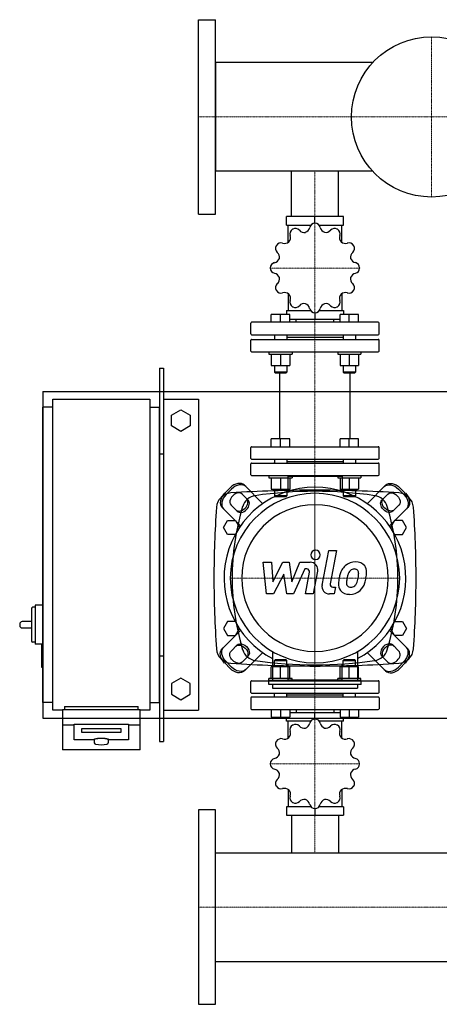
# Model space of a CAD drawing. Extents: x -230 to 1250, y -578 to 688.
# Drawn here: x -230 to 310, y -578 to 688 of the extents above; entities that cross this region are included whole.
import ezdxf

# ---------------------------------------------------------------- set-up
doc = ezdxf.new("R2010")
doc.units = 0
doc.linetypes.add('DASHDOT', pattern=[1, 0.5, -0.25, 0, -0.25])
doc.layers.get('0').update_dxf_attribs({"color": 124})
doc.layers.add('CP_AXIS', color=143, linetype='DASHDOT', lineweight=18)
doc.layers.add('CP_DETAL', color=33, linetype='Continuous')

msp = doc.modelspace()

# ---------------------------------------------------------------- linework, layer by layer
for p, q in [((0, 438), (0, 688)), ((0, 688), (22, 688)), ((22, 438), (22, 688)), ((22, 632.9), (22, 493.1)), ((224.3, 632.9), (22, 632.9)), ((224.3, 493.1), (22, 493.1)), ((119.8, 435), (119.8, 493.1)), ((180.1, 435), (180.1, 493.1)), ((0, 438), (22, 438)), ((186.8, 435), (113.2, 435)), ((113.2, 424), (113.2, 435)), ((150, 426.2), (150, 435)), ((186.8, 424), (186.8, 435)), ((113.2, 424), (144.8, 424)), ((115.6, 401.7), (115.6, 424)), ((155.2, 424), (186.8, 424)), ((184.4, 401.7), (184.4, 424)), ((115.6, 335.8), (115.6, 314.1)), ((184.4, 335.8), (184.4, 314.1)), ((93.8, 299), (93.8, 309)), ((117.8, 309), (93.8, 309)), ((105.8, 299), (105.8, 309)), ((113.2, 314.1), (113.2, 309)), ((113.2, 314.1), (144.3, 314.1)), ((117.8, 299), (117.8, 309)), ((150, 311.2), (150, 303.1)), ((155.7, 314.1), (186.8, 314.1)), ((182.2, 299), (182.2, 309)), ((206.2, 309), (182.2, 309)), ((186.8, 314.1), (186.8, 309)), ((194.2, 299), (194.2, 309)), ((206.2, 299), (206.2, 309)), ((67.5, 284), (67.5, 298)), ((231.5, 299), (68.5, 299)), ((117.8, 303.1), (182.2, 303.1)), ((125.8, 299), (125.8, 303.1)), ((174.1, 299), (174.1, 303.1)), ((232.5, 284), (232.5, 298)), ((68.5, 283), (231.5, 283)), ((97.8, 283), (97.8, 277)), ((113.8, 283), (113.8, 277)), ((113.8, 280), (186.2, 280)), ((186.2, 283), (186.2, 277)), ((202.2, 283), (202.2, 277)), ((67.5, 262), (67.5, 276)), ((68.5, 277), (231.5, 277)), ((232.5, 262), (232.5, 276)), ((68.5, 261), (231.5, 261)), ((90.8, 261), (90.8, 258)), ((90.8, 258), (120.8, 258)), ((93.8, 258), (93.8, 243.2)), ((105.8, 258), (105.8, 243.2)), ((117.8, 258), (117.8, 243.2)), ((120.8, 261), (120.8, 258)), ((179.2, 261), (179.2, 258)), ((179.2, 258), (209.2, 258)), ((182.2, 258), (182.2, 243.2)), ((194.2, 258), (194.2, 243.2)), ((206.2, 258), (206.2, 243.2)), ((209.2, 261), (209.2, 258)), ((93.8, 243.2), (105.8, 243.2)), ((97.8, 243.2), (97.8, 235)), ((105.8, 243.2), (117.8, 243.2)), ((113.8, 243.2), (113.8, 235)), ((182.2, 243.2), (194.2, 243.2)), ((186.2, 243.2), (186.2, 235)), ((194.2, 243.2), (206.2, 243.2)), ((202.2, 243.2), (202.2, 235)), ((-50, 240), (-45, 240)), ((-50, 240), (-50, -240)), ((-45, 240), (-45, -240)), ((113.8, 235), (97.8, 235)), ((98.8, 234), (97.8, 235)), ((98.8, 234), (112.8, 234)), ((104.8, 149), (104.8, 234)), ((112.8, 234), (113.8, 235)), ((202.2, 235), (186.2, 235)), ((187.2, 234), (186.2, 235)), ((187.2, 234), (201.2, 234)), ((195.2, 149), (195.2, 234)), ((201.2, 234), (202.2, 235)), ((-200, 210), (-200, -210)), ((-200, 210), (1250, 210)), ((-200, -190), (-200, 190)), ((-187.5, 190), (-200, 190)), ((-187.5, 200), (-62.5, 200)), ((-187.5, -200), (-187.5, 200)), ((-62.5, 200), (-62.5, -200)), ((-62.5, 190), (-50, 190)), ((-50, -190), (-50, 190)), ((-45, 200), (0, 200)), ((0, 200), (0, -200)), ((-34.5, 179.4), (-22.5, 186.4)), ((-34.5, 165.6), (-34.5, 179.4)), ((-22.5, 186.4), (-10.5, 179.4)), ((-10.5, 179.4), (-10.5, 165.6)), ((-22.5, 158.6), (-34.5, 165.6)), ((-10.5, 165.6), (-22.5, 158.6)), ((93.8, 139), (93.8, 149)), ((117.8, 149), (93.8, 149)), ((105.8, 139), (105.8, 149)), ((117.8, 139), (117.8, 149)), ((182.2, 139), (182.2, 149)), ((206.2, 149), (182.2, 149)), ((194.2, 139), (194.2, 149)), ((206.2, 139), (206.2, 149)), ((-50, 130), (-45, 130)), ((67.5, 124), (67.5, 138)), ((68.5, 139), (231.5, 139)), ((232.5, 124), (232.5, 138)), ((67.5, 103), (67.5, 117)), ((68.5, 123), (231.5, 123)), ((68.5, 118), (231.5, 118)), ((97.8, 118.8), (97, 118)), ((97.8, 123), (97.8, 118)), ((113.8, 123), (113.8, 118)), ((113.8, 120), (186.2, 120)), ((186.2, 123), (186.2, 118)), ((202.2, 123), (202.2, 118)), ((202.2, 118.8), (203, 118)), ((232.5, 103), (232.5, 117)), ((68.5, 102), (231.5, 102)), ((90.8, 102), (90.8, 99)), ((120.8, 102), (120.8, 99)), ((179.2, 102), (179.2, 99)), ((209.2, 102), (209.2, 99)), ((59.1, 89.4), (82.8, 65.7)), ((90.8, 99), (120.8, 99)), ((93.8, 99), (93.8, 84.2)), ((105.8, 99), (105.8, 84.2)), ((115.1, 101), (115.1, 80.5)), ((115.1, 101), (184.9, 101)), ((117.8, 99), (117.8, 84.2)), ((179.2, 99), (209.2, 99)), ((182.2, 99), (182.2, 84.2)), ((184.9, 101), (184.9, 80.5)), ((194.2, 99), (194.2, 84.2)), ((206.2, 99), (206.2, 84.2)), ((240.9, 89.4), (217.2, 65.7)), ((33.8, 79.1), (40.9, 86.2)), ((42.6, 84.5), (35.5, 77.4)), ((56.2, 78), (64, 70.2)), ((93.8, 84.2), (105.8, 84.2)), ((97.8, 84.2), (97.8, 76)), ((113.8, 76), (97.8, 76)), ((98.8, 75), (97.8, 76)), ((105.8, 84.2), (117.8, 84.2)), ((112.8, 75), (113.8, 76)), ((113.8, 84.2), (113.8, 76)), ((182.2, 84.2), (194.2, 84.2)), ((186.2, 84.2), (186.2, 76)), ((202.2, 76), (186.2, 76)), ((187.2, 75), (186.2, 76)), ((194.2, 84.2), (206.2, 84.2)), ((201.2, 75), (202.2, 76)), ((202.2, 84.2), (202.2, 76)), ((243.8, 78), (236, 70.2)), ((257.4, 84.5), (264.5, 77.4)), ((266.2, 79.1), (259.1, 86.2)), ((49.8, 56), (42, 63.8)), ((98.8, 75), (112.8, 75)), ((187.2, 75), (201.2, 75)), ((250.2, 56), (258, 63.8)), ((30.6, 60.9), (54.3, 37.2)), ((269.4, 60.9), (245.7, 37.2)), ((32.1, 35), (37.3, 44)), ((37.3, 44), (47.7, 44)), ((47.7, 44), (52.9, 35)), ((252.3, 44), (247.1, 35)), ((262.7, 44), (252.3, 44)), ((267.9, 35), (262.7, 44)), ((37.3, 26), (32.1, 35)), ((47.7, 26), (37.3, 26)), ((52.9, 35), (47.7, 26)), ((247.1, 35), (252.3, 26)), ((252.3, 26), (262.7, 26)), ((262.7, 26), (267.9, 35)), ((-215, -69.5), (-215, -110.5)), ((-210, -67.5), (-213, -67.5)), ((-210, -65), (-210, -115)), ((-200, -65), (-210, -65)), ((-215, -86), (-227, -86)), ((37.3, -86), (32.1, -95)), ((47.7, -86), (37.3, -86)), ((52.9, -95), (47.7, -86)), ((247.1, -95), (252.3, -86)), ((252.3, -86), (262.7, -86)), ((262.7, -86), (267.9, -95)), ((-230, -89), (-230, -91)), ((-227, -94), (-215, -94)), ((30.6, -120.9), (54.3, -97.2)), ((32.1, -95), (37.3, -104)), ((47.7, -104), (52.9, -95)), ((269.4, -120.9), (245.7, -97.2)), ((252.3, -104), (247.1, -95)), ((267.9, -95), (262.7, -104)), ((-210, -112.5), (-213, -112.5)), ((37.3, -104), (47.7, -104)), ((262.7, -104), (252.3, -104)), ((-200, -115), (-210, -115)), ((-202, -116), (-202, -144)), ((49.8, -116), (42, -123.8)), ((59.1, -149.4), (82.8, -125.7)), ((95.5, -124.4), (95.5, -161.6)), ((204.5, -124.4), (204.5, -161.6)), ((240.9, -149.4), (217.2, -125.7)), ((250.2, -116), (258, -123.8)), ((-50, -130), (-45, -130)), ((33.8, -139.1), (40.9, -146.2)), ((42.6, -144.5), (35.5, -137.4)), ((56.2, -138), (64, -130.2)), ((98.8, -135), (97.8, -136)), ((97.8, -136), (113.8, -136)), ((97.8, -144.2), (97.8, -136)), ((112.8, -135), (98.8, -135)), ((112.8, -135), (113.8, -136)), ((113.8, -144.2), (113.8, -136)), ((187.2, -135), (186.2, -136)), ((186.2, -136), (202.2, -136)), ((186.2, -144.2), (186.2, -136)), ((201.2, -135), (187.2, -135)), ((201.2, -135), (202.2, -136)), ((202.2, -144.2), (202.2, -136)), ((243.8, -138), (236, -130.2)), ((257.4, -144.5), (264.5, -137.4)), ((266.2, -139.1), (259.1, -146.2)), ((-200, -145), (-201, -145)), ((93.8, -159), (93.8, -144.2)), ((105.8, -144.2), (93.8, -144.2)), ((105.8, -159), (105.8, -144.2)), ((117.8, -144.2), (105.8, -144.2)), ((115.1, -140.5), (115.1, -161)), ((117.8, -159), (117.8, -144.2)), ((182.2, -159), (182.2, -144.2)), ((194.2, -144.2), (182.2, -144.2)), ((184.9, -161), (184.9, -140.5)), ((194.2, -159), (194.2, -144.2)), ((206.2, -144.2), (194.2, -144.2)), ((206.2, -159), (206.2, -144.2)), ((-22.5, -158.6), (-34.5, -165.6)), ((-10.5, -165.6), (-22.5, -158.6)), ((67.5, -177), (67.5, -163)), ((68.5, -162), (231.5, -162)), ((90.5, -166.6), (90.5, -161.6)), ((209.5, -161.6), (90.5, -161.6)), ((120.8, -159), (90.8, -159)), ((90.8, -162), (90.8, -159)), ((115.1, -161), (184.9, -161)), ((120.8, -162), (120.8, -159)), ((209.2, -159), (179.2, -159)), ((179.2, -162), (179.2, -159)), ((209.2, -162), (209.2, -159)), ((209.5, -166.6), (209.5, -161.6)), ((232.5, -177), (232.5, -163)), ((-34.5, -165.6), (-34.5, -179.4)), ((-10.5, -179.4), (-10.5, -165.6)), ((209.5, -166.6), (90.5, -166.6)), ((95.5, -166.6), (95.5, -171.6)), ((95.5, -171.6), (204.5, -171.6)), ((204.5, -166.6), (204.5, -171.6)), ((-34.5, -179.4), (-22.5, -186.4)), ((-22.5, -186.4), (-10.5, -179.4)), ((67.5, -184), (67.5, -198)), ((68.5, -178), (231.5, -178)), ((231.5, -183), (68.5, -183)), ((97.8, -178.8), (97, -178)), ((97.8, -183), (97.8, -178)), ((113.8, -183), (113.8, -178)), ((113.8, -180), (186.2, -180)), ((186.2, -183), (186.2, -178)), ((202.2, -178.8), (203, -178)), ((202.2, -183), (202.2, -178)), ((232.5, -184), (232.5, -198)), ((-187.5, -190), (-200, -190)), ((-175, -200), (-187.5, -200)), ((-175, -199.1), (-175, -251)), ((-175, -199.1), (-75, -199.1)), ((-172.5, -195), (-77.5, -195)), ((-172.5, -195), (-172.5, -199.1)), ((-77.5, -199.1), (-77.5, -195)), ((-75, -251), (-75, -199.1)), ((-62.5, -200), (-75, -200)), ((-62.5, -190), (-50, -190)), ((-45, -200), (0, -200)), ((68.5, -199), (231.5, -199)), ((93.8, -199), (93.8, -209)), ((105.8, -199), (105.8, -209)), ((117.8, -199), (117.8, -209)), ((125.8, -199), (125.8, -203.1)), ((174.1, -199), (174.1, -203.1)), ((182.2, -199), (182.2, -209)), ((194.2, -199), (194.2, -209)), ((206.2, -199), (206.2, -209)), ((-200, -210), (1250, -210)), ((93.8, -209), (117.8, -209)), ((113.2, -214.1), (113.2, -209)), ((144.3, -214.1), (113.2, -214.1)), ((115.6, -235.8), (115.6, -214.1)), ((182.2, -203.1), (117.8, -203.1)), ((150, -211.2), (150, -203.1)), ((186.8, -214.1), (155.7, -214.1)), ((182.2, -209), (206.2, -209)), ((184.4, -235.8), (184.4, -214.1)), ((186.8, -214.1), (186.8, -209)), ((-175, -218.8), (-160, -218.8)), ((-160, -237.9), (-160, -217.8)), ((-160, -217.8), (-90, -217.8)), ((-150, -228.4), (-150, -223.2)), ((-150, -223.2), (-100, -223.2)), ((-100, -223.2), (-100, -228.4)), ((-90, -217.8), (-90, -237.9)), ((-90, -218.8), (-75, -218.8)), ((-135, -237.9), (-160, -237.9)), ((-100, -228.4), (-150, -228.4)), ((-134, -237.9), (-134, -241.9)), ((-116, -237.9), (-116, -241.9)), ((-90, -237.9), (-115, -237.9)), ((-50, -240), (-45, -240)), ((-75, -251), (-175, -251)), ((115.6, -301.7), (115.6, -324)), ((184.4, -301.7), (184.4, -324)), ((0, -328), (0, -578)), ((22, -328), (0, -328)), ((22, -578), (22, -328)), ((113.2, -324), (113.2, -335)), ((144.8, -324), (113.2, -324)), ((150, -326.2), (150, -335)), ((186.8, -324), (155.2, -324)), ((186.8, -324), (186.8, -335)), ((113.2, -335), (186.8, -335)), ((119.8, -335), (119.8, -383.2)), ((180.1, -335), (180.1, -383.2)), ((22, -522.9), (22, -383.2)), ((22, -383.2), (1178, -383.2)), ((22, -522.9), (1178, -522.9)), ((0, -578), (22, -578))]:
    msp.add_line(p, q)
msp.add_circle((300, 563), 103)
for centre, radius, start, end in [((124.7, 412.5), 6.98, 120.4249, 197.3157), ((150, 368.7), 57.5, 119.908, 120.092), ((124.8, 412.5), 6.98, 42.6843, 119.5751), ((134.8, 422.7), 8.57, 289.9236, 347.253), ((150, 419.3), 6.98, 90.4249, 167.3157), ((150, 368.7), 57.5, 89.908, 90.092), ((150, 419.3), 6.98, 12.6843, 89.5751), ((165.2, 422.7), 8.56, 192.6847, 250.1387), ((175.2, 412.5), 6.98, 60.4249, 137.3157), ((150, 368.7), 57.5, 59.908, 60.092), ((175.3, 412.5), 6.98, 342.6843, 59.5751), ((109.9, 407.8), 8.57, 319.9236, 17.253), ((136.2, 423), 8.56, 222.6847, 280.1387), ((163.8, 423.1), 8.57, 259.9236, 317.253), ((190.1, 407.8), 8.56, 162.6847, 220.1387), ((106.2, 394), 6.98, 150.4249, 227.3157), ((106.3, 394), 6.98, 72.6843, 149.5751), ((150, 368.7), 57.5, 149.908, 150.092), ((110.9, 408.9), 8.56, 252.6847, 310.1387), ((189.1, 408.9), 8.57, 229.9236, 287.253), ((193.7, 394), 6.98, 30.4249, 107.3157), ((193.8, 394), 6.98, 312.6843, 29.5751), ((150, 368.7), 57.5, 29.908, 30.092), ((96.1, 383.9), 8.56, 282.6847, 340.1387), ((95.7, 382.5), 8.57, 349.9236, 47.253), ((204.3, 382.5), 8.56, 132.6847, 190.1387), ((203.9, 384), 8.57, 199.9236, 257.253), ((99.5, 368.8), 6.98, 102.6843, 179.5751), ((150, 368.7), 57.5, 179.908, 180.092), ((99.5, 368.7), 6.98, 180.4249, 257.3157), ((200.5, 368.8), 6.98, 0.4249, 77.3157), ((200.5, 368.7), 6.98, 282.6843, 359.5751), ((150, 368.7), 57.5, 359.908, 0.092), ((96.1, 353.5), 8.57, 19.9236, 77.253), ((95.7, 354.9), 8.56, 312.6847, 10.1387), ((204.3, 354.9), 8.57, 169.9236, 227.253), ((203.9, 353.5), 8.56, 102.6847, 160.1387), ((106.2, 343.5), 6.98, 132.6843, 209.5751), ((193.8, 343.5), 6.98, 330.4249, 47.3157), ((150, 368.7), 57.5, 209.908, 210.092), ((106.3, 343.4), 6.98, 210.4249, 287.3157), ((110.9, 328.6), 8.57, 49.9236, 107.253), ((109.9, 329.6), 8.56, 342.6847, 40.1387), ((190.1, 329.6), 8.57, 139.9236, 197.253), ((189.1, 328.6), 8.56, 72.6847, 130.1387), ((193.7, 343.4), 6.98, 252.6843, 329.5751), ((150, 368.7), 57.5, 329.908, 330.092), ((124.7, 325), 6.98, 162.6843, 239.5751), ((150, 368.7), 57.5, 239.908, 240.092), ((124.8, 325), 6.98, 240.4249, 317.3157), ((136.2, 314.4), 8.57, 79.9236, 137.253), ((134.8, 314.8), 8.56, 12.6847, 70.1387), ((150, 318.2), 6.98, 192.6843, 269.5751), ((150, 318.2), 6.98, 270.4249, 347.3157), ((165.2, 314.8), 8.57, 109.9236, 167.253), ((163.8, 314.4), 8.56, 42.6847, 100.1387), ((175.2, 325), 6.98, 222.6843, 299.5751), ((150, 368.7), 57.5, 299.908, 300.092), ((175.3, 325), 6.98, 300.4249, 17.3157), ((150, 368.7), 57.5, 269.908, 270.092), ((68.5, 298), 1, 90, 180), ((231.5, 298), 1, 0, 90), ((68.5, 284), 1, 180, 270), ((231.5, 284), 1, 270, 0), ((68.5, 276), 1, 90, 180), ((231.5, 276), 1, 0, 90), ((68.5, 262), 1, 180, 270), ((231.5, 262), 1, 270, 0), ((68.5, 138), 1, 90, 180), ((231.5, 138), 1, 0, 90), ((68.5, 124), 1, 180, 270), ((68.5, 117), 1, 90, 180), ((231.5, 124), 1, 270, 0), ((231.5, 117), 1, 0, 90), ((68.5, 103), 1, 180, 270), ((231.5, 103), 1, 270, 0), ((-213, -69.5), 2, 90, 180), ((-227, -89), 3, 90, 180), ((-227, -91), 3, 180, 270), ((-213, -110.5), 2, 180, 270), ((-201, -116), 1, 90, 180), ((-201, -144), 1, 180, 270), ((68.5, -163), 1, 90, 180), ((231.5, -163), 1, 0, 90), ((68.5, -177), 1, 180, 270), ((231.5, -177), 1, 270, 0), ((68.5, -184), 1, 90, 180), ((231.5, -184), 1, 0, 90), ((68.5, -198), 1, 180, 270), ((231.5, -198), 1, 270, 0), ((150, -218.2), 6.98, 90.4249, 167.3157), ((150, -268.7), 57.5, 89.908, 90.092), ((150, -218.2), 6.98, 12.6843, 89.5751), ((109.9, -229.6), 8.57, 319.9236, 17.253), ((124.7, -225), 6.98, 120.4249, 197.3157), ((150, -268.7), 57.5, 119.908, 120.092), ((124.8, -225), 6.98, 42.6843, 119.5751), ((136.2, -214.4), 8.56, 222.6847, 280.1387), ((134.8, -214.8), 8.57, 289.9236, 347.253), ((165.2, -214.8), 8.56, 192.6847, 250.1387), ((163.8, -214.4), 8.57, 259.9236, 317.253), ((175.2, -225), 6.98, 60.4249, 137.3157), ((150, -268.7), 57.5, 59.908, 60.092), ((175.3, -225), 6.98, 342.6843, 59.5751), ((190.1, -229.6), 8.56, 162.6847, 220.1387), ((106.2, -243.5), 6.98, 150.4249, 227.3157), ((106.3, -243.4), 6.98, 72.6843, 149.5751), ((150, -268.7), 57.5, 149.908, 150.092), ((110.9, -228.6), 8.56, 252.6847, 310.1387), ((189.1, -228.6), 8.57, 229.9236, 287.253), ((193.7, -243.4), 6.98, 30.4249, 107.3157), ((193.8, -243.5), 6.98, 312.6843, 29.5751), ((150, -268.7), 57.5, 29.908, 30.092), ((-131.8, -241.5), 2.22, 190.8453, 257.4397), ((-125, -202.9), 41.3, 259.88, 280.2371), ((-118.1, -241.5), 2.17, 281.7271, 349.5076), ((95.7, -254.9), 8.57, 349.9236, 47.253), ((204.3, -254.9), 8.56, 132.6847, 190.1387), ((99.5, -268.7), 6.98, 102.6843, 179.5751), ((96.1, -253.5), 8.56, 282.6847, 340.1387), ((203.9, -253.5), 8.57, 199.9236, 257.253), ((200.5, -268.7), 6.98, 0.4249, 77.3157), ((150, -268.7), 57.5, 179.908, 180.092), ((99.5, -268.8), 6.98, 180.4249, 257.3157), ((96.1, -284), 8.57, 19.9236, 77.253), ((203.9, -283.9), 8.56, 102.6847, 160.1387), ((200.5, -268.8), 6.98, 282.6843, 359.5751), ((150, -268.7), 57.5, 359.908, 0.092), ((106.2, -294), 6.98, 132.6843, 209.5751), ((95.7, -282.5), 8.56, 312.6847, 10.1387), ((204.3, -282.5), 8.57, 169.9236, 227.253), ((193.8, -294), 6.98, 330.4249, 47.3157), ((150, -268.7), 57.5, 209.908, 210.092), ((106.3, -294), 6.98, 210.4249, 287.3157), ((110.9, -308.9), 8.57, 49.9236, 107.253), ((109.9, -307.8), 8.56, 342.6847, 40.1387), ((190.1, -307.8), 8.57, 139.9236, 197.253), ((189.1, -308.9), 8.56, 72.6847, 130.1387), ((193.7, -294), 6.98, 252.6843, 329.5751), ((150, -268.7), 57.5, 329.908, 330.092), ((124.7, -312.5), 6.98, 162.6843, 239.5751), ((136.2, -323.1), 8.57, 79.9236, 137.253), ((134.8, -322.7), 8.56, 12.6847, 70.1387), ((165.2, -322.7), 8.57, 109.9236, 167.253), ((163.8, -323), 8.56, 42.6847, 100.1387), ((175.3, -312.5), 6.98, 300.4249, 17.3157), ((150, -268.7), 57.5, 239.908, 240.092), ((124.8, -312.5), 6.98, 240.4249, 317.3157), ((150, -319.3), 6.98, 192.6843, 269.5751), ((150, -268.7), 57.5, 269.908, 270.092), ((150, -319.3), 6.98, 270.4249, 347.3157), ((175.2, -312.5), 6.98, 222.6843, 299.5751), ((150, -268.7), 57.5, 299.908, 300.092)]:
    msp.add_arc(centre, radius, start, end)
for centre, major_axis, ratio, start_param, end_param in [((48.4, 78.7), (10.7, 10.7), 0.707107, 0, 1.570796), ((50.2, 76.9), (10.7, 10.7), 0.707107, 0, 1.570796), ((43.2, 59.6), (-14.1, 14.1), 1, -0.721492, 0.714204), ((150, -30), (-82.7, 82.7), 1, 2.841033, 8.154542), ((41.3, 71.6), (10.7, 10.7), 0.707107, 1.570796, 3.141593), ((43.1, 69.8), (10.7, 10.7), 0.707107, 1.570796, 3.141593), ((49.1, 70.9), (7.1, 7.1), 0.707107, 6.283185, 9.424778), ((150, -30), (77.1, 77.1), 1, 5.497787, 11.780972), ((150, -1609.5), (1196.8, 1196.8), 1, 0.785398, 0.849304), ((76, 56.4), (14, 14), 1, 0.932114, 2.061907), ((150, -444.6), (372.1, 372.1), 1, 0.638682, 0.932114), ((150, -1609.5), (-1196.8, 1196.8), 1, -0.849304, -0.785398), ((224, 56.4), (-14, 14), 1, 4.221278, 5.351071), ((256.8, 59.6), (14.1, 14.1), 1, 5.568981, 7.004678), ((55.1, 64.9), (7.1, 7.1), 0.707107, 3.141593, 6.283185), ((56.9, 63.1), (7.1, 7.1), 0.707107, 3.141593, 6.283185), ((150, -30), (66.7, 66.7), 1, 5.497787, 11.780972), ((1299.4, -30), (-904.7, 904.7), 1, 0.714204, 0.785398), ((360.9, -30), (-224.6, 224.6), 1, 0.491111, 1.079686), ((-60.9, -30), (224.6, 224.6), 1, 5.2035, 5.792075), ((-999.4, -30), (904.7, 904.7), 1, 5.497787, 5.568981), ((1299.4, -30), (-904.7, 904.7), 1, 0.785398, 0.856592), ((-999.4, -30), (-904.7, 904.7), 1, 3.855797, 3.926991), ((243.1, -123.1), (7.1, 7.1), 0.707107, 0, 3.141593), ((43.2, -119.6), (14.1, 14.1), 1, 2.427388, 3.863085), ((76, -116.4), (-14, 14), 1, 1.079686, 2.209478), ((224, -116.4), (14, 14), 1, 4.073707, 5.2035), ((244.9, -124.9), (7.1, 7.1), 0.707107, 6.283185, 9.424778), ((250.9, -130.9), (7.1, 7.1), 0.707107, 3.141593, 6.283185), ((256.8, -119.6), (14.1, 14.1), 1, 3.990897, 5.426593), ((256.9, -129.8), (10.7, 10.7), 0.707107, 4.712389, 6.283185), ((258.7, -131.6), (10.7, 10.7), 0.707107, 4.712389, 6.283185), ((150, 384.6), (-372.1, 372.1), 1, 2.209478, 2.502911), ((150, 1549.5), (-1196.8, 1196.8), 1, 2.292289, 2.356194), ((150, 1549.5), (1196.8, 1196.8), 1, 3.926991, 3.990897), ((249.8, -136.9), (10.7, 10.7), 0.707107, 3.141593, 4.712389), ((251.6, -138.7), (10.7, 10.7), 0.707107, 3.141593, 4.712389), ((-125, -237.9), (10, 0), 0.173648, 0, 3.141593), ((-125, -237.9), (9, 0), 0.173648, 0, 3.141593)]:
    msp.add_ellipse(centre, major_axis=major_axis, ratio=ratio, start_param=start_param, end_param=end_param)
at = {"extrusion": (0, 0, -1)}
for centre, major_axis, start_param, end_param in [((249.8, 76.9), (-10.7, 10.7), 0, 1.570796), ((251.6, 78.7), (-10.7, 10.7), 0, 1.570796), ((250.9, 70.9), (-7.1, 7.1), 6.283185, 9.424778), ((256.9, 69.8), (-10.7, 10.7), 1.570796, 3.141593), ((258.7, 71.6), (-10.7, 10.7), 1.570796, 3.141593), ((243.1, 63.1), (-7.1, 7.1), 3.141593, 6.283185), ((244.9, 64.9), (-7.1, 7.1), 3.141593, 6.283185), ((56.9, -123.1), (-7.1, 7.1), 0, 3.141593), ((41.3, -131.6), (-10.7, 10.7), 4.712389, 6.283185), ((43.1, -129.8), (-10.7, 10.7), 4.712389, 6.283185), ((49.1, -130.9), (-7.1, 7.1), 3.141593, 6.283185), ((55.1, -124.9), (-7.1, 7.1), 6.283185, 9.424778), ((48.4, -138.7), (-10.7, 10.7), 3.141593, 4.712389), ((50.2, -136.9), (-10.7, 10.7), 3.141593, 4.712389)]:
    msp.add_ellipse(centre, major_axis=major_axis, ratio=0.707107, start_param=start_param, end_param=end_param, dxfattribs=at)
at = {"layer": 'CP_AXIS'}
for p, q in [((300, 460), (300, 666)), ((0, 563), (1178, 563)), ((0, 563), (22, 563)), ((150, 493.1), (150, 435)), ((150, 102), (150, 435)), ((92.5, 368.7), (207.5, 368.7)), ((150, 101), (150, -161)), ((150, -139), (150, 79)), ((41, -30), (259, -30)), ((150, -335), (150, -162)), ((92.5, -268.7), (207.5, -268.7)), ((150, -383.2), (150, -335)), ((0, -453), (1178, -453)), ((0, -453), (22, -453))]:
    msp.add_line(p, q, dxfattribs=at)
at = {"layer": 'CP_DETAL'}
for p, q in [((159.2, -38.9), (167.7, 5.3)), ((167.7, 5.3), (177.9, 5.3)), ((177.9, 5.3), (169.6, -37.4)), ((83.4, -9.7), (93.9, -9.7)), ((87.7, -50.3), (83.4, -9.7)), ((93.9, -9.7), (95.6, -34.8)), ((95.6, -34.8), (108.7, -9.7)), ((108.7, -9.7), (116.7, -9.7)), ((116.7, -9.7), (120.2, -34.8)), ((120.2, -34.8), (130.3, -9.7)), ((130.3, -9.7), (144, -9.6)), ((110.1, -24.8), (96.6, -50.3)), ((113.6, -50.3), (110.1, -24.8)), ((137.1, -18.2), (122.5, -50.3)), ((139.5, -18.2), (137.1, -18.2)), ((137.7, -50.4), (143, -22.5)), ((153.4, -21.1), (147.8, -50.4)), ((96.6, -50.3), (87.7, -50.3)), ((122.5, -50.3), (113.6, -50.3)), ((147.8, -50.4), (137.7, -50.4)), ((174.6, -50.3), (168.6, -50.3)), ((173.1, -41.8), (176.2, -41.8)), ((176.2, -41.8), (174.6, -50.3))]:
    msp.add_line(p, q, dxfattribs=at)
for centre, major_axis, start_param, end_param in [((150.7, -0.1), (-4.26, 4.26), 3.926991, 10.210176), ((144, -19.3), (-6.82, 6.82), 3.737558, 5.499702), ((202.2, -29.4), (14.3, 14.3), 0.773681, 1.504446), ((203.4, -23.2), (-9.9, 9.9), 4.622723, 5.563896), ((139.5, -21.9), (2.56, 2.56), 5.308039, 7.069214), ((216.4, -35.5), (-25.2, 25.2), 0.316106, 0.629613), ((201.2, -28.6), (-13.4, 13.4), -0.078651, 0.276892), ((203, -28.2), (7.73, 7.73), 1.524065, 2.15626), ((200.5, -25.8), (-5.28, 5.28), -0.808185, -0.076851), ((200.8, -25.1), (-4.82, 4.82), -1.145564, -0.763), ((201.6, -22.9), (-3.17, 3.17), 4.605782, 5.124683), ((200.1, -23.7), (4.29, 4.29), 5.47118, 6.124937), ((167.5, -22.8), (-27.4, 27.4), 3.741569, 3.900451), ((204.2, -21.6), (8.71, 8.71), 5.449224, 6.142122), ((175.6, -21.3), (-28.9, 28.9), 3.713792, 3.905325), ((173.1, -38.1), (2.56, 2.56), 2.164281, 3.926991), ((192.9, -38.2), (-8.94, 8.94), 0.670956, 1.427508), ((228.5, -39.7), (34.2, 34.2), 2.152572, 2.29556), ((196.9, -36.2), (4.5, 4.5), 2.235151, 2.978793), ((225.6, -37.3), (-24.8, 24.8), 0.573359, 0.730099), ((245.7, -40.3), (39.1, 39.1), 2.094577, 2.167465), ((195.2, -33), (6.49, 6.49), 4.644985, 5.058247), ((175.4, -24.7), (-21.6, 21.6), 3.517366, 3.753562), ((194.7, -30.6), (14.3, 14.3), 4.642615, 5.219553), ((156.9, -18.7), (42.3, 42.3), 5.202187, 5.308603), ((168.6, -40.7), (6.82, 6.82), 2.164281, 3.926991), ((193.3, -37.2), (9.65, 9.65), 3.038925, 4.001011), ((195.7, -36.6), (3.62, 3.62), 3.05876, 4.009644), ((194.5, -30.1), (14.7, 14.7), 3.921297, 4.636275), ((194.8, -23.8), (-12.7, 12.7), 2.429229, 2.56965), ((196.4, -34.2), (-5.29, 5.29), 2.65704, 3.059183)]:
    msp.add_ellipse(centre, major_axis=major_axis, ratio=1, start_param=start_param, end_param=end_param, dxfattribs=at)

doc.saveas('drawing.dxf')
